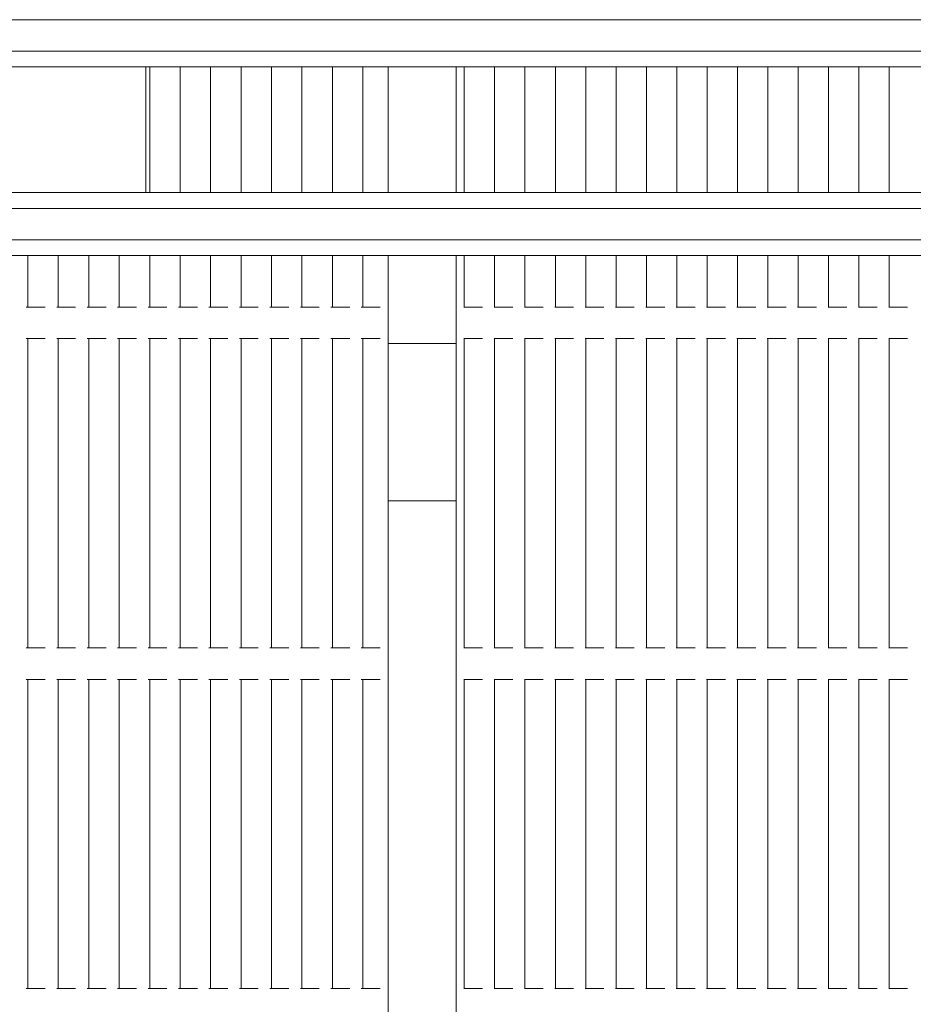
# Model space of a CAD drawing. Units: millimetres. Extents: x 3080 to 15894, y 2284 to 14829.
# Drawn here: x 11600 to 11884, y 8717 to 9030 of the extents above; entities that cross this region are included whole.
import ezdxf

# ---------------------------------------------------------------- set-up
doc = ezdxf.new("R2010")
doc.units = ezdxf.units.MM
doc.header["$LTSCALE"] = 60
doc.layers.add('Dimension (ISO)', color=7, linetype='Continuous', lineweight=18)
doc.layers.add('Visible (ISO)', color=7, linetype='Continuous', lineweight=18)
doc.styles.add('Note Text (ISO)', font='tahoma.ttf')
doc.dimstyles.new('Aplay Dimension Styles M', dxfattribs={"dimscale": 60, "dimtxt": 2.5, "dimasz": 2.5, "dimexe": 3.175, "dimexo": 2, "dimgap": 0.762, "dimtad": 1, "dimdec": 1, "dimlfac": 0.001, "dimrnd": 1e-08, "dimzin": 0, "dimdsep": 46, "dimtxsty": 'Note Text (ISO)', "dimcen": 0.09, "dimdle": 10, "dimclrd": 256, "dimclre": 256, "dimclrt": 7, "dimadec": 0, "dimazin": 0, "dimtfac": 1.40208, "dimtofl": 0, "dimtmove": 0, "dimatfit": 3, "dimfxl": 1, "dimtolj": 1, "dimtzin": 0, "dimlwd": -1, "dimlwe": -1, "dimarcsym": 0})

# ---------------------------------------------------------------- blocks, each defined once
blk = doc.blocks.new('*D41')
at = {"layer": 'Defpoints', "color": 0, "transparency": 16777216}
for p in [(4376.42, 10600.69), (15894.27, 7611.15), (15894.27, 2531.58)]:
    blk.add_point(p, dxfattribs=at)
at = {"layer": 'Dimension (ISO)', "transparency": 16777216}
for p, q in [((4376.42, 10480.69), (4376.42, 2341.08)), ((15894.27, 7491.15), (15894.27, 2341.08)), ((4526.42, 2531.58), (15744.27, 2531.58))]:
    blk.add_line(p, q, dxfattribs=at)
for points in [[(4526.42, 2556.58), (4526.42, 2506.58), (4376.42, 2531.58)], [(15744.27, 2556.58), (15744.27, 2506.58), (15894.27, 2531.58)]]:
    blk.add_solid(points, dxfattribs=at)
at = {"layer": 'Dimension (ISO)', "color": 7, "transparency": 16777216, "insert": (10135.34, 2730.93), "char_height": 150, "attachment_point": 2, "style": 'Note Text (ISO)'}
blk.add_mtext('\\A1;11.5 m', dxfattribs=at)

msp = doc.modelspace()

# ---------------------------------------------------------------- linework, layer by layer
at = {"layer": 'Visible (ISO)'}
for p, q in [((12398.61, 9030.06), (11563.43, 9030.06)), ((12398.61, 9030.06), (11563.43, 9030.06)), ((11563.43, 9020.06), (12398.61, 9020.06)), ((11563.43, 9020.06), (12398.61, 9020.06)), ((12399.6, 9015.06), (11564.42, 9015.06)), ((11640.27, 9015.06), (11640.27, 8975.06)), ((11641.51, 9015.06), (11641.51, 8975.06)), ((11651.19, 9015.06), (11651.19, 8975.06)), ((11660.87, 9015.06), (11660.87, 8975.06)), ((11670.56, 9015.06), (11670.56, 8975.06)), ((11680.24, 9015.06), (11680.24, 8975.06)), ((11689.93, 9015.06), (11689.93, 8975.06)), ((11699.61, 9015.06), (11699.61, 8975.06)), ((11709.29, 9015.06), (11709.29, 8975.06)), ((11717.3, 9015.06), (11717.3, 8975.06)), ((11738.92, 8975.06), (11738.92, 9015.06)), ((11741.55, 8975.06), (11741.55, 9015.06)), ((11751.21, 8975.06), (11751.21, 9015.06)), ((11760.86, 8975.06), (11760.86, 9015.06)), ((11770.51, 8975.06), (11770.51, 9015.06)), ((11780.17, 8975.06), (11780.17, 9015.06)), ((11789.82, 8975.06), (11789.82, 9015.06)), ((11799.47, 8975.06), (11799.47, 9015.06)), ((11809.13, 8975.06), (11809.13, 9015.06)), ((11818.78, 8975.06), (11818.78, 9015.06)), ((11828.43, 8975.06), (11828.43, 9015.06)), ((11838.09, 8975.06), (11838.09, 9015.06)), ((11847.74, 8975.06), (11847.74, 9015.06)), ((11857.4, 8975.06), (11857.4, 9015.06)), ((11867.05, 8975.06), (11867.05, 9015.06)), ((11876.7, 8975.06), (11876.7, 9015.06)), ((12387.15, 8975.06), (10851.38, 8975.06)), ((10853.42, 8970.06), (12385.11, 8970.06)), ((10853.42, 8970.06), (12385.11, 8970.06)), ((12385.11, 8960.06), (10853.42, 8960.06)), ((12385.11, 8960.06), (10853.42, 8960.06)), ((10851.38, 8955.06), (12387.15, 8955.06)), ((11602.77, 8955.06), (11602.77, 8938.63)), ((11612.45, 8955.06), (11612.45, 8938.63)), ((11622.14, 8955.06), (11622.14, 8938.63)), ((11631.82, 8955.06), (11631.82, 8938.63)), ((11641.51, 8955.06), (11641.51, 8938.63)), ((11651.19, 8955.06), (11651.19, 8938.63)), ((11660.87, 8955.06), (11660.87, 8938.63)), ((11670.56, 8955.06), (11670.56, 8938.63)), ((11680.24, 8955.06), (11680.24, 8938.63)), ((11689.93, 8955.06), (11689.93, 8938.63)), ((11699.61, 8955.06), (11699.61, 8938.63)), ((11709.29, 8955.06), (11709.29, 8938.63)), ((11717.3, 8955.06), (11717.3, 8190.06)), ((11738.92, 8190.06), (11738.92, 8955.06)), ((11741.55, 8938.63), (11741.55, 8955.06)), ((11751.21, 8938.63), (11751.21, 8955.06)), ((11760.86, 8938.63), (11760.86, 8955.06)), ((11770.51, 8938.63), (11770.51, 8955.06)), ((11780.17, 8938.63), (11780.17, 8955.06)), ((11789.82, 8938.63), (11789.82, 8955.06)), ((11799.47, 8938.63), (11799.47, 8955.06)), ((11809.13, 8938.63), (11809.13, 8955.06)), ((11818.78, 8938.63), (11818.78, 8955.06)), ((11828.43, 8938.63), (11828.43, 8955.06)), ((11838.09, 8938.63), (11838.09, 8955.06)), ((11847.74, 8938.63), (11847.74, 8955.06)), ((11857.4, 8938.63), (11857.4, 8955.06)), ((11867.05, 8938.63), (11867.05, 8955.06)), ((11876.7, 8938.63), (11876.7, 8955.06)), ((11602.27, 8938.63), (11602.77, 8938.63)), ((11603.27, 8938.63), (11602.77, 8938.63)), ((11603.27, 8938.63), (11607.27, 8938.63)), ((11607.77, 8938.63), (11607.27, 8938.63)), ((11607.77, 8938.63), (11608.27, 8938.63)), ((11607.77, 8938.63), (11607.77, 8938.63)), ((11611.95, 8938.63), (11612.45, 8938.63)), ((11612.95, 8938.63), (11612.45, 8938.63)), ((11612.95, 8938.63), (11616.95, 8938.63)), ((11617.45, 8938.63), (11616.95, 8938.63)), ((11617.45, 8938.63), (11617.95, 8938.63)), ((11617.45, 8938.63), (11617.45, 8938.63)), ((11621.64, 8938.63), (11622.14, 8938.63)), ((11622.64, 8938.63), (11622.14, 8938.63)), ((11622.64, 8938.63), (11626.64, 8938.63)), ((11627.14, 8938.63), (11626.64, 8938.63)), ((11627.14, 8938.63), (11627.64, 8938.63)), ((11627.14, 8938.63), (11627.14, 8938.63)), ((11631.32, 8938.63), (11631.82, 8938.63)), ((11632.32, 8938.63), (11631.82, 8938.63)), ((11632.32, 8938.63), (11636.32, 8938.63)), ((11636.82, 8938.63), (11636.32, 8938.63)), ((11636.82, 8938.63), (11637.32, 8938.63)), ((11636.82, 8938.63), (11636.82, 8938.63)), ((11641.01, 8938.63), (11641.51, 8938.63)), ((11642, 8938.63), (11641.51, 8938.63)), ((11642, 8938.63), (11646, 8938.63)), ((11646.51, 8938.63), (11646, 8938.63)), ((11646.51, 8938.63), (11647.01, 8938.63)), ((11646.51, 8938.63), (11646.51, 8938.63)), ((11650.69, 8938.63), (11651.19, 8938.63)), ((11651.69, 8938.63), (11651.19, 8938.63)), ((11651.69, 8938.63), (11655.69, 8938.63)), ((11656.19, 8938.63), (11655.69, 8938.63)), ((11656.19, 8938.63), (11656.69, 8938.63)), ((11656.19, 8938.63), (11656.19, 8938.63)), ((11660.37, 8938.63), (11660.87, 8938.63)), ((11661.37, 8938.63), (11660.87, 8938.63)), ((11661.37, 8938.63), (11665.37, 8938.63)), ((11665.87, 8938.63), (11665.37, 8938.63)), ((11665.87, 8938.63), (11666.37, 8938.63)), ((11665.87, 8938.63), (11665.87, 8938.63)), ((11670.06, 8938.63), (11670.56, 8938.63)), ((11671.06, 8938.63), (11670.56, 8938.63)), ((11671.06, 8938.63), (11675.06, 8938.63)), ((11675.56, 8938.63), (11675.06, 8938.63)), ((11675.56, 8938.63), (11676.06, 8938.63)), ((11675.56, 8938.63), (11675.56, 8938.63)), ((11679.74, 8938.63), (11680.24, 8938.63)), ((11680.74, 8938.63), (11680.24, 8938.63)), ((11680.74, 8938.63), (11684.74, 8938.63)), ((11685.24, 8938.63), (11684.74, 8938.63)), ((11685.24, 8938.63), (11685.74, 8938.63)), ((11685.24, 8938.63), (11685.24, 8938.63)), ((11689.43, 8938.63), (11689.93, 8938.63)), ((11690.43, 8938.63), (11689.93, 8938.63)), ((11690.43, 8938.63), (11694.43, 8938.63)), ((11694.93, 8938.63), (11694.43, 8938.63)), ((11694.93, 8938.63), (11695.43, 8938.63)), ((11694.93, 8938.63), (11694.93, 8938.63)), ((11699.11, 8938.63), (11699.61, 8938.63)), ((11700.11, 8938.63), (11699.61, 8938.63)), ((11700.11, 8938.63), (11704.11, 8938.63)), ((11704.61, 8938.63), (11704.11, 8938.63)), ((11704.61, 8938.63), (11705.11, 8938.63)), ((11704.61, 8938.63), (11704.61, 8938.63)), ((11708.8, 8938.63), (11709.29, 8938.63)), ((11709.79, 8938.63), (11709.29, 8938.63)), ((11709.79, 8938.63), (11713.79, 8938.63)), ((11714.29, 8938.63), (11713.79, 8938.63)), ((11714.29, 8938.63), (11714.3, 8938.63)), ((11714.3, 8938.63), (11714.8, 8938.63)), ((11741.37, 8938.63), (11741.55, 8938.63)), ((11742.01, 8938.63), (11741.55, 8938.63)), ((11742.01, 8938.63), (11746, 8938.63)), ((11746.54, 8938.63), (11746, 8938.63)), ((11746.54, 8938.63), (11746.82, 8938.63)), ((11746.82, 8938.63), (11747.35, 8938.63)), ((11751.03, 8938.63), (11751.21, 8938.63)), ((11751.67, 8938.63), (11751.21, 8938.63)), ((11751.67, 8938.63), (11755.65, 8938.63)), ((11756.19, 8938.63), (11755.65, 8938.63)), ((11756.19, 8938.63), (11756.47, 8938.63)), ((11756.47, 8938.63), (11757.01, 8938.63)), ((11760.68, 8938.63), (11760.86, 8938.63)), ((11761.32, 8938.63), (11760.86, 8938.63)), ((11761.32, 8938.63), (11765.31, 8938.63)), ((11765.84, 8938.63), (11765.31, 8938.63)), ((11765.84, 8938.63), (11766.12, 8938.63)), ((11766.12, 8938.63), (11766.66, 8938.63)), ((11770.33, 8938.63), (11770.51, 8938.63)), ((11770.97, 8938.63), (11770.51, 8938.63)), ((11770.97, 8938.63), (11774.96, 8938.63)), ((11775.5, 8938.63), (11774.96, 8938.63)), ((11775.5, 8938.63), (11775.78, 8938.63)), ((11775.78, 8938.63), (11776.31, 8938.63)), ((11779.99, 8938.63), (11780.17, 8938.63)), ((11780.63, 8938.63), (11780.17, 8938.63)), ((11780.63, 8938.63), (11784.61, 8938.63)), ((11785.15, 8938.63), (11784.61, 8938.63)), ((11785.15, 8938.63), (11785.43, 8938.63)), ((11785.43, 8938.63), (11785.97, 8938.63)), ((11789.64, 8938.63), (11789.82, 8938.63)), ((11790.28, 8938.63), (11789.82, 8938.63)), ((11790.28, 8938.63), (11794.27, 8938.63)), ((11794.81, 8938.63), (11794.27, 8938.63)), ((11794.81, 8938.63), (11795.08, 8938.63)), ((11795.08, 8938.63), (11795.62, 8938.63)), ((11799.29, 8938.63), (11799.47, 8938.63)), ((11799.93, 8938.63), (11799.47, 8938.63)), ((11799.93, 8938.63), (11803.92, 8938.63)), ((11804.46, 8938.63), (11803.92, 8938.63)), ((11804.46, 8938.63), (11804.74, 8938.63)), ((11804.74, 8938.63), (11805.28, 8938.63)), ((11808.95, 8938.63), (11809.13, 8938.63)), ((11809.59, 8938.63), (11809.13, 8938.63)), ((11809.59, 8938.63), (11813.57, 8938.63)), ((11814.11, 8938.63), (11813.57, 8938.63)), ((11814.11, 8938.63), (11814.39, 8938.63)), ((11814.39, 8938.63), (11814.93, 8938.63)), ((11818.6, 8938.63), (11818.78, 8938.63)), ((11819.24, 8938.63), (11818.78, 8938.63)), ((11819.24, 8938.63), (11823.23, 8938.63)), ((11823.77, 8938.63), (11823.23, 8938.63)), ((11823.77, 8938.63), (11824.04, 8938.63)), ((11824.04, 8938.63), (11824.58, 8938.63)), ((11828.26, 8938.63), (11828.43, 8938.63)), ((11828.89, 8938.63), (11828.43, 8938.63)), ((11828.89, 8938.63), (11832.88, 8938.63)), ((11833.42, 8938.63), (11832.88, 8938.63)), ((11833.42, 8938.63), (11833.7, 8938.63)), ((11833.7, 8938.63), (11834.24, 8938.63)), ((11837.91, 8938.63), (11838.09, 8938.63)), ((11838.55, 8938.63), (11838.09, 8938.63)), ((11838.55, 8938.63), (11842.54, 8938.63)), ((11843.07, 8938.63), (11842.54, 8938.63)), ((11843.07, 8938.63), (11843.35, 8938.63)), ((11843.35, 8938.63), (11843.89, 8938.63)), ((11847.56, 8938.63), (11847.74, 8938.63)), ((11848.2, 8938.63), (11847.74, 8938.63)), ((11848.2, 8938.63), (11852.19, 8938.63)), ((11852.73, 8938.63), (11852.19, 8938.63)), ((11852.73, 8938.63), (11853.01, 8938.63)), ((11853.01, 8938.63), (11853.54, 8938.63)), ((11857.22, 8938.63), (11857.4, 8938.63)), ((11857.86, 8938.63), (11857.4, 8938.63)), ((11857.86, 8938.63), (11861.84, 8938.63)), ((11862.38, 8938.63), (11861.84, 8938.63)), ((11862.38, 8938.63), (11862.66, 8938.63)), ((11862.66, 8938.63), (11863.2, 8938.63)), ((11866.87, 8938.63), (11867.05, 8938.63)), ((11867.51, 8938.63), (11867.05, 8938.63)), ((11867.51, 8938.63), (11871.5, 8938.63)), ((11872.03, 8938.63), (11871.5, 8938.63)), ((11872.03, 8938.63), (11872.31, 8938.63)), ((11872.31, 8938.63), (11872.85, 8938.63)), ((11876.52, 8938.63), (11876.7, 8938.63)), ((11877.16, 8938.63), (11876.7, 8938.63)), ((11877.16, 8938.63), (11881.15, 8938.63)), ((11881.69, 8938.63), (11881.15, 8938.63)), ((11881.69, 8938.63), (11881.97, 8938.63)), ((11881.97, 8938.63), (11882.5, 8938.63)), ((11602.77, 8928.63), (11602.27, 8928.63)), ((11602.77, 8928.63), (11603.27, 8928.63)), ((11602.77, 8928.63), (11602.77, 8830.29)), ((11607.27, 8928.63), (11603.27, 8928.63)), ((11607.27, 8928.63), (11607.77, 8928.63)), ((11607.77, 8928.63), (11607.77, 8928.63)), ((11608.27, 8928.63), (11607.77, 8928.63)), ((11612.45, 8928.63), (11611.95, 8928.63)), ((11612.45, 8928.63), (11612.95, 8928.63)), ((11612.45, 8928.63), (11612.45, 8830.29)), ((11616.95, 8928.63), (11612.95, 8928.63)), ((11616.95, 8928.63), (11617.45, 8928.63)), ((11617.45, 8928.63), (11617.45, 8928.63)), ((11617.95, 8928.63), (11617.45, 8928.63)), ((11622.14, 8928.63), (11621.64, 8928.63)), ((11622.14, 8928.63), (11622.64, 8928.63)), ((11622.14, 8928.63), (11622.14, 8830.29)), ((11626.64, 8928.63), (11622.64, 8928.63)), ((11626.64, 8928.63), (11627.14, 8928.63)), ((11627.14, 8928.63), (11627.14, 8928.63)), ((11627.64, 8928.63), (11627.14, 8928.63)), ((11631.82, 8928.63), (11631.32, 8928.63)), ((11631.82, 8928.63), (11632.32, 8928.63)), ((11631.82, 8928.63), (11631.82, 8830.29)), ((11636.32, 8928.63), (11632.32, 8928.63)), ((11636.32, 8928.63), (11636.82, 8928.63)), ((11636.82, 8928.63), (11636.82, 8928.63)), ((11637.32, 8928.63), (11636.82, 8928.63)), ((11641.51, 8928.63), (11641.01, 8928.63)), ((11641.51, 8928.63), (11642, 8928.63)), ((11641.51, 8928.63), (11641.51, 8830.29)), ((11646, 8928.63), (11642, 8928.63)), ((11646, 8928.63), (11646.51, 8928.63)), ((11646.51, 8928.63), (11646.51, 8928.63)), ((11647.01, 8928.63), (11646.51, 8928.63)), ((11651.19, 8928.63), (11650.69, 8928.63)), ((11651.19, 8928.63), (11651.69, 8928.63)), ((11651.19, 8928.63), (11651.19, 8830.29)), ((11655.69, 8928.63), (11651.69, 8928.63)), ((11655.69, 8928.63), (11656.19, 8928.63)), ((11656.19, 8928.63), (11656.19, 8928.63)), ((11656.69, 8928.63), (11656.19, 8928.63)), ((11660.87, 8928.63), (11660.37, 8928.63)), ((11660.87, 8928.63), (11661.37, 8928.63)), ((11660.87, 8928.63), (11660.87, 8830.29)), ((11665.37, 8928.63), (11661.37, 8928.63)), ((11665.37, 8928.63), (11665.87, 8928.63)), ((11665.87, 8928.63), (11665.87, 8928.63)), ((11666.37, 8928.63), (11665.87, 8928.63)), ((11670.56, 8928.63), (11670.06, 8928.63)), ((11670.56, 8928.63), (11671.06, 8928.63)), ((11670.56, 8928.63), (11670.56, 8830.29)), ((11675.06, 8928.63), (11671.06, 8928.63)), ((11675.06, 8928.63), (11675.56, 8928.63)), ((11675.56, 8928.63), (11675.56, 8928.63)), ((11676.06, 8928.63), (11675.56, 8928.63)), ((11680.24, 8928.63), (11679.74, 8928.63)), ((11680.24, 8928.63), (11680.74, 8928.63)), ((11680.24, 8928.63), (11680.24, 8830.29)), ((11684.74, 8928.63), (11680.74, 8928.63)), ((11684.74, 8928.63), (11685.24, 8928.63)), ((11685.24, 8928.63), (11685.24, 8928.63)), ((11685.74, 8928.63), (11685.24, 8928.63)), ((11689.93, 8928.63), (11689.43, 8928.63)), ((11689.93, 8928.63), (11690.43, 8928.63)), ((11689.93, 8928.63), (11689.93, 8830.29)), ((11694.43, 8928.63), (11690.43, 8928.63)), ((11694.43, 8928.63), (11694.93, 8928.63)), ((11694.93, 8928.63), (11694.93, 8928.63)), ((11695.43, 8928.63), (11694.93, 8928.63)), ((11699.61, 8928.63), (11699.11, 8928.63)), ((11699.61, 8928.63), (11700.11, 8928.63)), ((11699.61, 8928.63), (11699.61, 8830.29)), ((11704.11, 8928.63), (11700.11, 8928.63)), ((11704.11, 8928.63), (11704.61, 8928.63)), ((11704.61, 8928.63), (11704.61, 8928.63)), ((11705.11, 8928.63), (11704.61, 8928.63)), ((11709.29, 8928.63), (11708.8, 8928.63)), ((11709.29, 8928.63), (11709.79, 8928.63)), ((11709.29, 8928.63), (11709.29, 8830.29)), ((11713.79, 8928.63), (11709.79, 8928.63)), ((11713.79, 8928.63), (11714.29, 8928.63)), ((11714.3, 8928.63), (11714.29, 8928.63)), ((11714.8, 8928.63), (11714.3, 8928.63)), ((11738.92, 8927.06), (11717.3, 8927.06)), ((11741.55, 8928.63), (11741.37, 8928.63)), ((11741.55, 8830.29), (11741.55, 8928.63)), ((11741.55, 8928.63), (11742.01, 8928.63)), ((11746, 8928.63), (11742.01, 8928.63)), ((11746, 8928.63), (11746.54, 8928.63)), ((11746.82, 8928.63), (11746.54, 8928.63)), ((11747.35, 8928.63), (11746.82, 8928.63)), ((11751.21, 8928.63), (11751.03, 8928.63)), ((11751.21, 8830.29), (11751.21, 8928.63)), ((11751.21, 8928.63), (11751.67, 8928.63)), ((11755.65, 8928.63), (11751.67, 8928.63)), ((11755.65, 8928.63), (11756.19, 8928.63)), ((11756.47, 8928.63), (11756.19, 8928.63)), ((11757.01, 8928.63), (11756.47, 8928.63)), ((11760.86, 8928.63), (11760.68, 8928.63)), ((11760.86, 8830.29), (11760.86, 8928.63)), ((11760.86, 8928.63), (11761.32, 8928.63)), ((11765.31, 8928.63), (11761.32, 8928.63)), ((11765.31, 8928.63), (11765.84, 8928.63)), ((11766.12, 8928.63), (11765.84, 8928.63)), ((11766.66, 8928.63), (11766.12, 8928.63)), ((11770.51, 8928.63), (11770.33, 8928.63)), ((11770.51, 8830.29), (11770.51, 8928.63)), ((11770.51, 8928.63), (11770.97, 8928.63)), ((11774.96, 8928.63), (11770.97, 8928.63)), ((11774.96, 8928.63), (11775.5, 8928.63)), ((11775.78, 8928.63), (11775.5, 8928.63)), ((11776.31, 8928.63), (11775.78, 8928.63)), ((11780.17, 8928.63), (11779.99, 8928.63)), ((11780.17, 8830.29), (11780.17, 8928.63)), ((11780.17, 8928.63), (11780.63, 8928.63)), ((11784.61, 8928.63), (11780.63, 8928.63)), ((11784.61, 8928.63), (11785.15, 8928.63)), ((11785.43, 8928.63), (11785.15, 8928.63)), ((11785.97, 8928.63), (11785.43, 8928.63)), ((11789.82, 8928.63), (11789.64, 8928.63)), ((11789.82, 8830.29), (11789.82, 8928.63)), ((11789.82, 8928.63), (11790.28, 8928.63)), ((11794.27, 8928.63), (11790.28, 8928.63)), ((11794.27, 8928.63), (11794.81, 8928.63)), ((11795.08, 8928.63), (11794.81, 8928.63)), ((11795.62, 8928.63), (11795.08, 8928.63)), ((11799.47, 8928.63), (11799.29, 8928.63)), ((11799.47, 8830.29), (11799.47, 8928.63)), ((11799.47, 8928.63), (11799.93, 8928.63)), ((11803.92, 8928.63), (11799.93, 8928.63)), ((11803.92, 8928.63), (11804.46, 8928.63)), ((11804.74, 8928.63), (11804.46, 8928.63)), ((11805.28, 8928.63), (11804.74, 8928.63)), ((11809.13, 8928.63), (11808.95, 8928.63)), ((11809.13, 8830.29), (11809.13, 8928.63)), ((11809.13, 8928.63), (11809.59, 8928.63)), ((11813.57, 8928.63), (11809.59, 8928.63)), ((11813.57, 8928.63), (11814.11, 8928.63)), ((11814.39, 8928.63), (11814.11, 8928.63)), ((11814.93, 8928.63), (11814.39, 8928.63)), ((11818.78, 8928.63), (11818.6, 8928.63)), ((11818.78, 8830.29), (11818.78, 8928.63)), ((11818.78, 8928.63), (11819.24, 8928.63)), ((11823.23, 8928.63), (11819.24, 8928.63)), ((11823.23, 8928.63), (11823.77, 8928.63)), ((11824.04, 8928.63), (11823.77, 8928.63)), ((11824.58, 8928.63), (11824.04, 8928.63)), ((11828.43, 8928.63), (11828.26, 8928.63)), ((11828.43, 8830.29), (11828.43, 8928.63)), ((11828.43, 8928.63), (11828.89, 8928.63)), ((11832.88, 8928.63), (11828.89, 8928.63)), ((11832.88, 8928.63), (11833.42, 8928.63)), ((11833.7, 8928.63), (11833.42, 8928.63)), ((11834.24, 8928.63), (11833.7, 8928.63)), ((11838.09, 8928.63), (11837.91, 8928.63)), ((11838.09, 8830.29), (11838.09, 8928.63)), ((11838.09, 8928.63), (11838.55, 8928.63)), ((11842.54, 8928.63), (11838.55, 8928.63)), ((11842.54, 8928.63), (11843.07, 8928.63)), ((11843.35, 8928.63), (11843.07, 8928.63)), ((11843.89, 8928.63), (11843.35, 8928.63)), ((11847.74, 8928.63), (11847.56, 8928.63)), ((11847.74, 8830.29), (11847.74, 8928.63)), ((11847.74, 8928.63), (11848.2, 8928.63)), ((11852.19, 8928.63), (11848.2, 8928.63)), ((11852.19, 8928.63), (11852.73, 8928.63)), ((11853.01, 8928.63), (11852.73, 8928.63)), ((11853.54, 8928.63), (11853.01, 8928.63)), ((11857.4, 8928.63), (11857.22, 8928.63)), ((11857.4, 8830.29), (11857.4, 8928.63)), ((11857.4, 8928.63), (11857.86, 8928.63)), ((11861.84, 8928.63), (11857.86, 8928.63)), ((11861.84, 8928.63), (11862.38, 8928.63)), ((11862.66, 8928.63), (11862.38, 8928.63)), ((11863.2, 8928.63), (11862.66, 8928.63)), ((11867.05, 8928.63), (11866.87, 8928.63)), ((11867.05, 8830.29), (11867.05, 8928.63)), ((11867.05, 8928.63), (11867.51, 8928.63)), ((11871.5, 8928.63), (11867.51, 8928.63)), ((11871.5, 8928.63), (11872.03, 8928.63)), ((11872.31, 8928.63), (11872.03, 8928.63)), ((11872.85, 8928.63), (11872.31, 8928.63)), ((11876.7, 8928.63), (11876.52, 8928.63)), ((11876.7, 8830.29), (11876.7, 8928.63)), ((11876.7, 8928.63), (11877.16, 8928.63)), ((11881.15, 8928.63), (11877.16, 8928.63)), ((11881.15, 8928.63), (11881.69, 8928.63)), ((11881.97, 8928.63), (11881.69, 8928.63)), ((11882.5, 8928.63), (11881.97, 8928.63)), ((11717.3, 8877.06), (11738.92, 8877.06)), ((11602.27, 8830.29), (11602.77, 8830.29)), ((11603.27, 8830.29), (11602.77, 8830.29)), ((11603.27, 8830.29), (11607.27, 8830.29)), ((11607.77, 8830.29), (11607.27, 8830.29)), ((11607.77, 8830.29), (11608.27, 8830.29)), ((11607.77, 8830.29), (11607.77, 8830.29)), ((11611.95, 8830.29), (11612.45, 8830.29)), ((11612.95, 8830.29), (11612.45, 8830.29)), ((11612.95, 8830.29), (11616.95, 8830.29)), ((11617.45, 8830.29), (11616.95, 8830.29)), ((11617.45, 8830.29), (11617.95, 8830.29)), ((11617.45, 8830.29), (11617.45, 8830.29)), ((11621.64, 8830.29), (11622.14, 8830.29)), ((11622.64, 8830.29), (11622.14, 8830.29)), ((11622.64, 8830.29), (11626.64, 8830.29)), ((11627.14, 8830.29), (11626.64, 8830.29)), ((11627.14, 8830.29), (11627.64, 8830.29)), ((11627.14, 8830.29), (11627.14, 8830.29)), ((11631.32, 8830.29), (11631.82, 8830.29)), ((11632.32, 8830.29), (11631.82, 8830.29)), ((11632.32, 8830.29), (11636.32, 8830.29)), ((11636.82, 8830.29), (11636.32, 8830.29)), ((11636.82, 8830.29), (11637.32, 8830.29)), ((11636.82, 8830.29), (11636.82, 8830.29)), ((11641.01, 8830.29), (11641.51, 8830.29)), ((11642, 8830.29), (11641.51, 8830.29)), ((11642, 8830.29), (11646, 8830.29)), ((11646.51, 8830.29), (11646, 8830.29)), ((11646.51, 8830.29), (11647.01, 8830.29)), ((11646.51, 8830.29), (11646.51, 8830.29)), ((11650.69, 8830.29), (11651.19, 8830.29)), ((11651.69, 8830.29), (11651.19, 8830.29)), ((11651.69, 8830.29), (11655.69, 8830.29)), ((11656.19, 8830.29), (11655.69, 8830.29)), ((11656.19, 8830.29), (11656.69, 8830.29)), ((11656.19, 8830.29), (11656.19, 8830.29)), ((11660.37, 8830.29), (11660.87, 8830.29)), ((11661.37, 8830.29), (11660.87, 8830.29)), ((11661.37, 8830.29), (11665.37, 8830.29)), ((11665.87, 8830.29), (11665.37, 8830.29)), ((11665.87, 8830.29), (11666.37, 8830.29)), ((11665.87, 8830.29), (11665.87, 8830.29)), ((11670.06, 8830.29), (11670.56, 8830.29)), ((11671.06, 8830.29), (11670.56, 8830.29)), ((11671.06, 8830.29), (11675.06, 8830.29)), ((11675.56, 8830.29), (11675.06, 8830.29)), ((11675.56, 8830.29), (11676.06, 8830.29)), ((11675.56, 8830.29), (11675.56, 8830.29)), ((11679.74, 8830.29), (11680.24, 8830.29)), ((11680.74, 8830.29), (11680.24, 8830.29)), ((11680.74, 8830.29), (11684.74, 8830.29)), ((11685.24, 8830.29), (11684.74, 8830.29)), ((11685.24, 8830.29), (11685.74, 8830.29)), ((11685.24, 8830.29), (11685.24, 8830.29)), ((11689.43, 8830.29), (11689.93, 8830.29)), ((11690.43, 8830.29), (11689.93, 8830.29)), ((11690.43, 8830.29), (11694.43, 8830.29)), ((11694.93, 8830.29), (11694.43, 8830.29)), ((11694.93, 8830.29), (11695.43, 8830.29)), ((11694.93, 8830.29), (11694.93, 8830.29)), ((11699.11, 8830.29), (11699.61, 8830.29)), ((11700.11, 8830.29), (11699.61, 8830.29)), ((11700.11, 8830.29), (11704.11, 8830.29)), ((11704.61, 8830.29), (11704.11, 8830.29)), ((11704.61, 8830.29), (11705.11, 8830.29)), ((11704.61, 8830.29), (11704.61, 8830.29)), ((11708.8, 8830.29), (11709.29, 8830.29)), ((11709.79, 8830.29), (11709.29, 8830.29)), ((11709.79, 8830.29), (11713.79, 8830.29)), ((11714.29, 8830.29), (11713.79, 8830.29)), ((11714.29, 8830.29), (11714.3, 8830.29)), ((11714.3, 8830.29), (11714.8, 8830.29)), ((11741.37, 8830.29), (11741.55, 8830.29)), ((11742.01, 8830.29), (11741.55, 8830.29)), ((11742.01, 8830.29), (11746, 8830.29)), ((11746.54, 8830.29), (11746, 8830.29)), ((11746.54, 8830.29), (11746.82, 8830.29)), ((11746.82, 8830.29), (11747.35, 8830.29)), ((11751.03, 8830.29), (11751.21, 8830.29)), ((11751.67, 8830.29), (11751.21, 8830.29)), ((11751.67, 8830.29), (11755.65, 8830.29)), ((11756.19, 8830.29), (11755.65, 8830.29)), ((11756.19, 8830.29), (11756.47, 8830.29)), ((11756.47, 8830.29), (11757.01, 8830.29)), ((11760.68, 8830.29), (11760.86, 8830.29)), ((11761.32, 8830.29), (11760.86, 8830.29)), ((11761.32, 8830.29), (11765.31, 8830.29)), ((11765.84, 8830.29), (11765.31, 8830.29)), ((11765.84, 8830.29), (11766.12, 8830.29)), ((11766.12, 8830.29), (11766.66, 8830.29)), ((11770.33, 8830.29), (11770.51, 8830.29)), ((11770.97, 8830.29), (11770.51, 8830.29)), ((11770.97, 8830.29), (11774.96, 8830.29)), ((11775.5, 8830.29), (11774.96, 8830.29)), ((11775.5, 8830.29), (11775.78, 8830.29)), ((11775.78, 8830.29), (11776.31, 8830.29)), ((11779.99, 8830.29), (11780.17, 8830.29)), ((11780.63, 8830.29), (11780.17, 8830.29)), ((11780.63, 8830.29), (11784.61, 8830.29)), ((11785.15, 8830.29), (11784.61, 8830.29)), ((11785.15, 8830.29), (11785.43, 8830.29)), ((11785.43, 8830.29), (11785.97, 8830.29)), ((11789.64, 8830.29), (11789.82, 8830.29)), ((11790.28, 8830.29), (11789.82, 8830.29)), ((11790.28, 8830.29), (11794.27, 8830.29)), ((11794.81, 8830.29), (11794.27, 8830.29)), ((11794.81, 8830.29), (11795.08, 8830.29)), ((11795.08, 8830.29), (11795.62, 8830.29)), ((11799.29, 8830.29), (11799.47, 8830.29)), ((11799.93, 8830.29), (11799.47, 8830.29)), ((11799.93, 8830.29), (11803.92, 8830.29)), ((11804.46, 8830.29), (11803.92, 8830.29)), ((11804.46, 8830.29), (11804.74, 8830.29)), ((11804.74, 8830.29), (11805.28, 8830.29)), ((11808.95, 8830.29), (11809.13, 8830.29)), ((11809.59, 8830.29), (11809.13, 8830.29)), ((11809.59, 8830.29), (11813.57, 8830.29)), ((11814.11, 8830.29), (11813.57, 8830.29)), ((11814.11, 8830.29), (11814.39, 8830.29)), ((11814.39, 8830.29), (11814.93, 8830.29)), ((11818.6, 8830.29), (11818.78, 8830.29)), ((11819.24, 8830.29), (11818.78, 8830.29)), ((11819.24, 8830.29), (11823.23, 8830.29)), ((11823.77, 8830.29), (11823.23, 8830.29)), ((11823.77, 8830.29), (11824.04, 8830.29)), ((11824.04, 8830.29), (11824.58, 8830.29)), ((11828.26, 8830.29), (11828.43, 8830.29)), ((11828.89, 8830.29), (11828.43, 8830.29)), ((11828.89, 8830.29), (11832.88, 8830.29)), ((11833.42, 8830.29), (11832.88, 8830.29)), ((11833.42, 8830.29), (11833.7, 8830.29)), ((11833.7, 8830.29), (11834.24, 8830.29)), ((11837.91, 8830.29), (11838.09, 8830.29)), ((11838.55, 8830.29), (11838.09, 8830.29)), ((11838.55, 8830.29), (11842.54, 8830.29)), ((11843.07, 8830.29), (11842.54, 8830.29)), ((11843.07, 8830.29), (11843.35, 8830.29)), ((11843.35, 8830.29), (11843.89, 8830.29)), ((11847.56, 8830.29), (11847.74, 8830.29)), ((11848.2, 8830.29), (11847.74, 8830.29)), ((11848.2, 8830.29), (11852.19, 8830.29)), ((11852.73, 8830.29), (11852.19, 8830.29)), ((11852.73, 8830.29), (11853.01, 8830.29)), ((11853.01, 8830.29), (11853.54, 8830.29)), ((11857.22, 8830.29), (11857.4, 8830.29)), ((11857.86, 8830.29), (11857.4, 8830.29)), ((11857.86, 8830.29), (11861.84, 8830.29)), ((11862.38, 8830.29), (11861.84, 8830.29)), ((11862.38, 8830.29), (11862.66, 8830.29)), ((11862.66, 8830.29), (11863.2, 8830.29)), ((11866.87, 8830.29), (11867.05, 8830.29)), ((11867.51, 8830.29), (11867.05, 8830.29)), ((11867.51, 8830.29), (11871.5, 8830.29)), ((11872.03, 8830.29), (11871.5, 8830.29)), ((11872.03, 8830.29), (11872.31, 8830.29)), ((11872.31, 8830.29), (11872.85, 8830.29)), ((11876.52, 8830.29), (11876.7, 8830.29)), ((11877.16, 8830.29), (11876.7, 8830.29)), ((11877.16, 8830.29), (11881.15, 8830.29)), ((11881.69, 8830.29), (11881.15, 8830.29)), ((11881.69, 8830.29), (11881.97, 8830.29)), ((11881.97, 8830.29), (11882.5, 8830.29)), ((11602.77, 8820.29), (11602.27, 8820.29)), ((11602.77, 8820.29), (11603.27, 8820.29)), ((11602.77, 8820.29), (11602.77, 8721.96)), ((11607.27, 8820.29), (11603.27, 8820.29)), ((11607.27, 8820.29), (11607.77, 8820.29)), ((11607.77, 8820.29), (11607.77, 8820.29)), ((11608.27, 8820.29), (11607.77, 8820.29)), ((11612.45, 8820.29), (11611.95, 8820.29)), ((11612.45, 8820.29), (11612.95, 8820.29)), ((11612.45, 8820.29), (11612.45, 8721.96)), ((11616.95, 8820.29), (11612.95, 8820.29)), ((11616.95, 8820.29), (11617.45, 8820.29)), ((11617.45, 8820.29), (11617.45, 8820.29)), ((11617.95, 8820.29), (11617.45, 8820.29)), ((11622.14, 8820.29), (11621.64, 8820.29)), ((11622.14, 8820.29), (11622.64, 8820.29)), ((11622.14, 8820.29), (11622.14, 8721.96)), ((11626.64, 8820.29), (11622.64, 8820.29)), ((11626.64, 8820.29), (11627.14, 8820.29)), ((11627.14, 8820.29), (11627.14, 8820.29)), ((11627.64, 8820.29), (11627.14, 8820.29)), ((11631.82, 8820.29), (11631.32, 8820.29)), ((11631.82, 8820.29), (11632.32, 8820.29)), ((11631.82, 8820.29), (11631.82, 8721.96)), ((11636.32, 8820.29), (11632.32, 8820.29)), ((11636.32, 8820.29), (11636.82, 8820.29)), ((11636.82, 8820.29), (11636.82, 8820.29)), ((11637.32, 8820.29), (11636.82, 8820.29)), ((11641.51, 8820.29), (11641.01, 8820.29)), ((11641.51, 8820.29), (11642, 8820.29)), ((11641.51, 8820.29), (11641.51, 8721.96)), ((11646, 8820.29), (11642, 8820.29)), ((11646, 8820.29), (11646.51, 8820.29)), ((11646.51, 8820.29), (11646.51, 8820.29)), ((11647.01, 8820.29), (11646.51, 8820.29)), ((11651.19, 8820.29), (11650.69, 8820.29)), ((11651.19, 8820.29), (11651.69, 8820.29)), ((11651.19, 8820.29), (11651.19, 8721.96)), ((11655.69, 8820.29), (11651.69, 8820.29)), ((11655.69, 8820.29), (11656.19, 8820.29)), ((11656.19, 8820.29), (11656.19, 8820.29)), ((11656.69, 8820.29), (11656.19, 8820.29)), ((11660.87, 8820.29), (11660.37, 8820.29)), ((11660.87, 8820.29), (11661.37, 8820.29)), ((11660.87, 8820.29), (11660.87, 8721.96)), ((11665.37, 8820.29), (11661.37, 8820.29)), ((11665.37, 8820.29), (11665.87, 8820.29)), ((11665.87, 8820.29), (11665.87, 8820.29)), ((11666.37, 8820.29), (11665.87, 8820.29)), ((11670.56, 8820.29), (11670.06, 8820.29)), ((11670.56, 8820.29), (11671.06, 8820.29)), ((11670.56, 8820.29), (11670.56, 8721.96)), ((11675.06, 8820.29), (11671.06, 8820.29)), ((11675.06, 8820.29), (11675.56, 8820.29)), ((11675.56, 8820.29), (11675.56, 8820.29)), ((11676.06, 8820.29), (11675.56, 8820.29)), ((11680.24, 8820.29), (11679.74, 8820.29)), ((11680.24, 8820.29), (11680.74, 8820.29)), ((11680.24, 8820.29), (11680.24, 8721.96)), ((11684.74, 8820.29), (11680.74, 8820.29)), ((11684.74, 8820.29), (11685.24, 8820.29)), ((11685.24, 8820.29), (11685.24, 8820.29)), ((11685.74, 8820.29), (11685.24, 8820.29)), ((11689.93, 8820.29), (11689.43, 8820.29)), ((11689.93, 8820.29), (11690.43, 8820.29)), ((11689.93, 8820.29), (11689.93, 8721.96)), ((11694.43, 8820.29), (11690.43, 8820.29)), ((11694.43, 8820.29), (11694.93, 8820.29)), ((11694.93, 8820.29), (11694.93, 8820.29)), ((11695.43, 8820.29), (11694.93, 8820.29)), ((11699.61, 8820.29), (11699.11, 8820.29)), ((11699.61, 8820.29), (11700.11, 8820.29)), ((11699.61, 8820.29), (11699.61, 8721.96)), ((11704.11, 8820.29), (11700.11, 8820.29)), ((11704.11, 8820.29), (11704.61, 8820.29)), ((11704.61, 8820.29), (11704.61, 8820.29)), ((11705.11, 8820.29), (11704.61, 8820.29)), ((11709.29, 8820.29), (11708.8, 8820.29)), ((11709.29, 8820.29), (11709.79, 8820.29)), ((11709.29, 8820.29), (11709.29, 8721.96)), ((11713.79, 8820.29), (11709.79, 8820.29)), ((11713.79, 8820.29), (11714.29, 8820.29)), ((11714.3, 8820.29), (11714.29, 8820.29)), ((11714.8, 8820.29), (11714.3, 8820.29)), ((11741.55, 8820.29), (11741.37, 8820.29)), ((11741.55, 8721.96), (11741.55, 8820.29)), ((11741.55, 8820.29), (11742.01, 8820.29)), ((11746, 8820.29), (11742.01, 8820.29)), ((11746, 8820.29), (11746.54, 8820.29)), ((11746.82, 8820.29), (11746.54, 8820.29)), ((11747.35, 8820.29), (11746.82, 8820.29)), ((11751.21, 8820.29), (11751.03, 8820.29)), ((11751.21, 8721.96), (11751.21, 8820.29)), ((11751.21, 8820.29), (11751.67, 8820.29)), ((11755.65, 8820.29), (11751.67, 8820.29)), ((11755.65, 8820.29), (11756.19, 8820.29)), ((11756.47, 8820.29), (11756.19, 8820.29)), ((11757.01, 8820.29), (11756.47, 8820.29)), ((11760.86, 8820.29), (11760.68, 8820.29)), ((11760.86, 8721.96), (11760.86, 8820.29)), ((11760.86, 8820.29), (11761.32, 8820.29)), ((11765.31, 8820.29), (11761.32, 8820.29)), ((11765.31, 8820.29), (11765.84, 8820.29)), ((11766.12, 8820.29), (11765.84, 8820.29)), ((11766.66, 8820.29), (11766.12, 8820.29)), ((11770.51, 8820.29), (11770.33, 8820.29)), ((11770.51, 8721.96), (11770.51, 8820.29)), ((11770.51, 8820.29), (11770.97, 8820.29)), ((11774.96, 8820.29), (11770.97, 8820.29)), ((11774.96, 8820.29), (11775.5, 8820.29)), ((11775.78, 8820.29), (11775.5, 8820.29)), ((11776.31, 8820.29), (11775.78, 8820.29)), ((11780.17, 8820.29), (11779.99, 8820.29)), ((11780.17, 8721.96), (11780.17, 8820.29)), ((11780.17, 8820.29), (11780.63, 8820.29)), ((11784.61, 8820.29), (11780.63, 8820.29)), ((11784.61, 8820.29), (11785.15, 8820.29)), ((11785.43, 8820.29), (11785.15, 8820.29)), ((11785.97, 8820.29), (11785.43, 8820.29)), ((11789.82, 8820.29), (11789.64, 8820.29)), ((11789.82, 8721.96), (11789.82, 8820.29)), ((11789.82, 8820.29), (11790.28, 8820.29)), ((11794.27, 8820.29), (11790.28, 8820.29)), ((11794.27, 8820.29), (11794.81, 8820.29)), ((11795.08, 8820.29), (11794.81, 8820.29)), ((11795.62, 8820.29), (11795.08, 8820.29)), ((11799.47, 8820.29), (11799.29, 8820.29)), ((11799.47, 8721.96), (11799.47, 8820.29)), ((11799.47, 8820.29), (11799.93, 8820.29)), ((11803.92, 8820.29), (11799.93, 8820.29)), ((11803.92, 8820.29), (11804.46, 8820.29)), ((11804.74, 8820.29), (11804.46, 8820.29)), ((11805.28, 8820.29), (11804.74, 8820.29)), ((11809.13, 8820.29), (11808.95, 8820.29)), ((11809.13, 8721.96), (11809.13, 8820.29)), ((11809.13, 8820.29), (11809.59, 8820.29)), ((11813.57, 8820.29), (11809.59, 8820.29)), ((11813.57, 8820.29), (11814.11, 8820.29)), ((11814.39, 8820.29), (11814.11, 8820.29)), ((11814.93, 8820.29), (11814.39, 8820.29)), ((11818.78, 8820.29), (11818.6, 8820.29)), ((11818.78, 8721.96), (11818.78, 8820.29)), ((11818.78, 8820.29), (11819.24, 8820.29)), ((11823.23, 8820.29), (11819.24, 8820.29)), ((11823.23, 8820.29), (11823.77, 8820.29)), ((11824.04, 8820.29), (11823.77, 8820.29)), ((11824.58, 8820.29), (11824.04, 8820.29)), ((11828.43, 8820.29), (11828.26, 8820.29)), ((11828.43, 8721.96), (11828.43, 8820.29)), ((11828.43, 8820.29), (11828.89, 8820.29)), ((11832.88, 8820.29), (11828.89, 8820.29)), ((11832.88, 8820.29), (11833.42, 8820.29)), ((11833.7, 8820.29), (11833.42, 8820.29)), ((11834.24, 8820.29), (11833.7, 8820.29)), ((11838.09, 8820.29), (11837.91, 8820.29)), ((11838.09, 8721.96), (11838.09, 8820.29)), ((11838.09, 8820.29), (11838.55, 8820.29)), ((11842.54, 8820.29), (11838.55, 8820.29)), ((11842.54, 8820.29), (11843.07, 8820.29)), ((11843.35, 8820.29), (11843.07, 8820.29)), ((11843.89, 8820.29), (11843.35, 8820.29)), ((11847.74, 8820.29), (11847.56, 8820.29)), ((11847.74, 8721.96), (11847.74, 8820.29)), ((11847.74, 8820.29), (11848.2, 8820.29)), ((11852.19, 8820.29), (11848.2, 8820.29)), ((11852.19, 8820.29), (11852.73, 8820.29)), ((11853.01, 8820.29), (11852.73, 8820.29)), ((11853.54, 8820.29), (11853.01, 8820.29)), ((11857.4, 8820.29), (11857.22, 8820.29)), ((11857.4, 8721.96), (11857.4, 8820.29)), ((11857.4, 8820.29), (11857.86, 8820.29)), ((11861.84, 8820.29), (11857.86, 8820.29)), ((11861.84, 8820.29), (11862.38, 8820.29)), ((11862.66, 8820.29), (11862.38, 8820.29)), ((11863.2, 8820.29), (11862.66, 8820.29)), ((11867.05, 8820.29), (11866.87, 8820.29)), ((11867.05, 8721.96), (11867.05, 8820.29)), ((11867.05, 8820.29), (11867.51, 8820.29)), ((11871.5, 8820.29), (11867.51, 8820.29)), ((11871.5, 8820.29), (11872.03, 8820.29)), ((11872.31, 8820.29), (11872.03, 8820.29)), ((11872.85, 8820.29), (11872.31, 8820.29)), ((11876.7, 8820.29), (11876.52, 8820.29)), ((11876.7, 8721.96), (11876.7, 8820.29)), ((11876.7, 8820.29), (11877.16, 8820.29)), ((11881.15, 8820.29), (11877.16, 8820.29)), ((11881.15, 8820.29), (11881.69, 8820.29)), ((11881.97, 8820.29), (11881.69, 8820.29)), ((11882.5, 8820.29), (11881.97, 8820.29)), ((11602.27, 8721.96), (11602.77, 8721.96)), ((11603.27, 8721.96), (11602.77, 8721.96)), ((11603.27, 8721.96), (11607.27, 8721.96)), ((11607.77, 8721.96), (11607.27, 8721.96)), ((11607.77, 8721.96), (11608.27, 8721.96)), ((11607.77, 8721.96), (11607.77, 8721.96)), ((11611.95, 8721.96), (11612.45, 8721.96)), ((11612.95, 8721.96), (11612.45, 8721.96)), ((11612.95, 8721.96), (11616.95, 8721.96)), ((11617.45, 8721.96), (11616.95, 8721.96)), ((11617.45, 8721.96), (11617.95, 8721.96)), ((11617.45, 8721.96), (11617.45, 8721.96)), ((11621.64, 8721.96), (11622.14, 8721.96)), ((11622.64, 8721.96), (11622.14, 8721.96)), ((11622.64, 8721.96), (11626.64, 8721.96)), ((11627.14, 8721.96), (11626.64, 8721.96)), ((11627.14, 8721.96), (11627.64, 8721.96)), ((11627.14, 8721.96), (11627.14, 8721.96)), ((11631.32, 8721.96), (11631.82, 8721.96)), ((11632.32, 8721.96), (11631.82, 8721.96)), ((11632.32, 8721.96), (11636.32, 8721.96)), ((11636.82, 8721.96), (11636.32, 8721.96)), ((11636.82, 8721.96), (11637.32, 8721.96)), ((11636.82, 8721.96), (11636.82, 8721.96)), ((11641.01, 8721.96), (11641.51, 8721.96)), ((11642, 8721.96), (11641.51, 8721.96)), ((11642, 8721.96), (11646, 8721.96)), ((11646.51, 8721.96), (11646, 8721.96)), ((11646.51, 8721.96), (11647.01, 8721.96)), ((11646.51, 8721.96), (11646.51, 8721.96)), ((11650.69, 8721.96), (11651.19, 8721.96)), ((11651.69, 8721.96), (11651.19, 8721.96)), ((11651.69, 8721.96), (11655.69, 8721.96)), ((11656.19, 8721.96), (11655.69, 8721.96)), ((11656.19, 8721.96), (11656.69, 8721.96)), ((11656.19, 8721.96), (11656.19, 8721.96)), ((11660.37, 8721.96), (11660.87, 8721.96)), ((11661.37, 8721.96), (11660.87, 8721.96)), ((11661.37, 8721.96), (11665.37, 8721.96)), ((11665.87, 8721.96), (11665.37, 8721.96)), ((11665.87, 8721.96), (11666.37, 8721.96)), ((11665.87, 8721.96), (11665.87, 8721.96)), ((11670.06, 8721.96), (11670.56, 8721.96)), ((11671.06, 8721.96), (11670.56, 8721.96)), ((11671.06, 8721.96), (11675.06, 8721.96)), ((11675.56, 8721.96), (11675.06, 8721.96)), ((11675.56, 8721.96), (11676.06, 8721.96)), ((11675.56, 8721.96), (11675.56, 8721.96)), ((11679.74, 8721.96), (11680.24, 8721.96)), ((11680.74, 8721.96), (11680.24, 8721.96)), ((11680.74, 8721.96), (11684.74, 8721.96)), ((11685.24, 8721.96), (11684.74, 8721.96)), ((11685.24, 8721.96), (11685.74, 8721.96)), ((11685.24, 8721.96), (11685.24, 8721.96)), ((11689.43, 8721.96), (11689.93, 8721.96)), ((11690.43, 8721.96), (11689.93, 8721.96)), ((11690.43, 8721.96), (11694.43, 8721.96)), ((11694.93, 8721.96), (11694.43, 8721.96)), ((11694.93, 8721.96), (11695.43, 8721.96)), ((11694.93, 8721.96), (11694.93, 8721.96)), ((11699.11, 8721.96), (11699.61, 8721.96)), ((11700.11, 8721.96), (11699.61, 8721.96)), ((11700.11, 8721.96), (11704.11, 8721.96)), ((11704.61, 8721.96), (11704.11, 8721.96)), ((11704.61, 8721.96), (11705.11, 8721.96)), ((11704.61, 8721.96), (11704.61, 8721.96)), ((11708.8, 8721.96), (11709.29, 8721.96)), ((11709.79, 8721.96), (11709.29, 8721.96)), ((11709.79, 8721.96), (11713.79, 8721.96)), ((11714.29, 8721.96), (11713.79, 8721.96)), ((11714.29, 8721.96), (11714.3, 8721.96)), ((11714.3, 8721.96), (11714.8, 8721.96)), ((11741.37, 8721.96), (11741.55, 8721.96)), ((11742.01, 8721.96), (11741.55, 8721.96)), ((11742.01, 8721.96), (11746, 8721.96)), ((11746.54, 8721.96), (11746, 8721.96)), ((11746.54, 8721.96), (11746.82, 8721.96)), ((11746.82, 8721.96), (11747.35, 8721.96)), ((11751.03, 8721.96), (11751.21, 8721.96)), ((11751.67, 8721.96), (11751.21, 8721.96)), ((11751.67, 8721.96), (11755.65, 8721.96)), ((11756.19, 8721.96), (11755.65, 8721.96)), ((11756.19, 8721.96), (11756.47, 8721.96)), ((11756.47, 8721.96), (11757.01, 8721.96)), ((11760.68, 8721.96), (11760.86, 8721.96)), ((11761.32, 8721.96), (11760.86, 8721.96)), ((11761.32, 8721.96), (11765.31, 8721.96)), ((11765.84, 8721.96), (11765.31, 8721.96)), ((11765.84, 8721.96), (11766.12, 8721.96)), ((11766.12, 8721.96), (11766.66, 8721.96)), ((11770.33, 8721.96), (11770.51, 8721.96)), ((11770.97, 8721.96), (11770.51, 8721.96)), ((11770.97, 8721.96), (11774.96, 8721.96)), ((11775.5, 8721.96), (11774.96, 8721.96)), ((11775.5, 8721.96), (11775.78, 8721.96)), ((11775.78, 8721.96), (11776.31, 8721.96)), ((11779.99, 8721.96), (11780.17, 8721.96)), ((11780.63, 8721.96), (11780.17, 8721.96)), ((11780.63, 8721.96), (11784.61, 8721.96)), ((11785.15, 8721.96), (11784.61, 8721.96)), ((11785.15, 8721.96), (11785.43, 8721.96)), ((11785.43, 8721.96), (11785.97, 8721.96)), ((11789.64, 8721.96), (11789.82, 8721.96)), ((11790.28, 8721.96), (11789.82, 8721.96)), ((11790.28, 8721.96), (11794.27, 8721.96)), ((11794.81, 8721.96), (11794.27, 8721.96)), ((11794.81, 8721.96), (11795.08, 8721.96)), ((11795.08, 8721.96), (11795.62, 8721.96)), ((11799.29, 8721.96), (11799.47, 8721.96)), ((11799.93, 8721.96), (11799.47, 8721.96)), ((11799.93, 8721.96), (11803.92, 8721.96)), ((11804.46, 8721.96), (11803.92, 8721.96)), ((11804.46, 8721.96), (11804.74, 8721.96)), ((11804.74, 8721.96), (11805.28, 8721.96)), ((11808.95, 8721.96), (11809.13, 8721.96)), ((11809.59, 8721.96), (11809.13, 8721.96)), ((11809.59, 8721.96), (11813.57, 8721.96)), ((11814.11, 8721.96), (11813.57, 8721.96)), ((11814.11, 8721.96), (11814.39, 8721.96)), ((11814.39, 8721.96), (11814.93, 8721.96)), ((11818.6, 8721.96), (11818.78, 8721.96)), ((11819.24, 8721.96), (11818.78, 8721.96)), ((11819.24, 8721.96), (11823.23, 8721.96)), ((11823.77, 8721.96), (11823.23, 8721.96)), ((11823.77, 8721.96), (11824.04, 8721.96)), ((11824.04, 8721.96), (11824.58, 8721.96)), ((11828.26, 8721.96), (11828.43, 8721.96)), ((11828.89, 8721.96), (11828.43, 8721.96)), ((11828.89, 8721.96), (11832.88, 8721.96)), ((11833.42, 8721.96), (11832.88, 8721.96)), ((11833.42, 8721.96), (11833.7, 8721.96)), ((11833.7, 8721.96), (11834.24, 8721.96)), ((11837.91, 8721.96), (11838.09, 8721.96)), ((11838.55, 8721.96), (11838.09, 8721.96)), ((11838.55, 8721.96), (11842.54, 8721.96)), ((11843.07, 8721.96), (11842.54, 8721.96)), ((11843.07, 8721.96), (11843.35, 8721.96)), ((11843.35, 8721.96), (11843.89, 8721.96)), ((11847.56, 8721.96), (11847.74, 8721.96)), ((11848.2, 8721.96), (11847.74, 8721.96)), ((11848.2, 8721.96), (11852.19, 8721.96)), ((11852.73, 8721.96), (11852.19, 8721.96)), ((11852.73, 8721.96), (11853.01, 8721.96)), ((11853.01, 8721.96), (11853.54, 8721.96)), ((11857.22, 8721.96), (11857.4, 8721.96)), ((11857.86, 8721.96), (11857.4, 8721.96)), ((11857.86, 8721.96), (11861.84, 8721.96)), ((11862.38, 8721.96), (11861.84, 8721.96)), ((11862.38, 8721.96), (11862.66, 8721.96)), ((11862.66, 8721.96), (11863.2, 8721.96)), ((11866.87, 8721.96), (11867.05, 8721.96)), ((11867.51, 8721.96), (11867.05, 8721.96)), ((11867.51, 8721.96), (11871.5, 8721.96)), ((11872.03, 8721.96), (11871.5, 8721.96)), ((11872.03, 8721.96), (11872.31, 8721.96)), ((11872.31, 8721.96), (11872.85, 8721.96)), ((11876.52, 8721.96), (11876.7, 8721.96)), ((11877.16, 8721.96), (11876.7, 8721.96)), ((11877.16, 8721.96), (11881.15, 8721.96)), ((11881.69, 8721.96), (11881.15, 8721.96)), ((11881.69, 8721.96), (11881.97, 8721.96)), ((11881.97, 8721.96), (11882.5, 8721.96))]:
    msp.add_line(p, q, dxfattribs=at)

# ---------------------------------------------------------------- dimensions: what is measured, and where the dimension line sits
at = {"layer": 'Dimension (ISO)'}
dim = msp.add_linear_dim(base=(15894.27, 2531.58), p1=(4376.42, 10600.69), p2=(15894.27, 7611.15), angle=180, text='<> m', dimstyle='Aplay Dimension Styles M', override={"dimgap": 0.762, "dimdec": 1, "dimlfac": 0.001, "dimpost": '', "dimtol": 0, "dimlim": 0, "dimtp": 0, "dimtm": 0, "dimtdec": 2, "dimatfit": 1}, dxfattribs=at)
dim.commit()
dim.dimension.update_dxf_attribs({"geometry": '*D41', "text_midpoint": (10135.34, 2531.58), "dimtype": 160})

doc.saveas('drawing.dxf')
